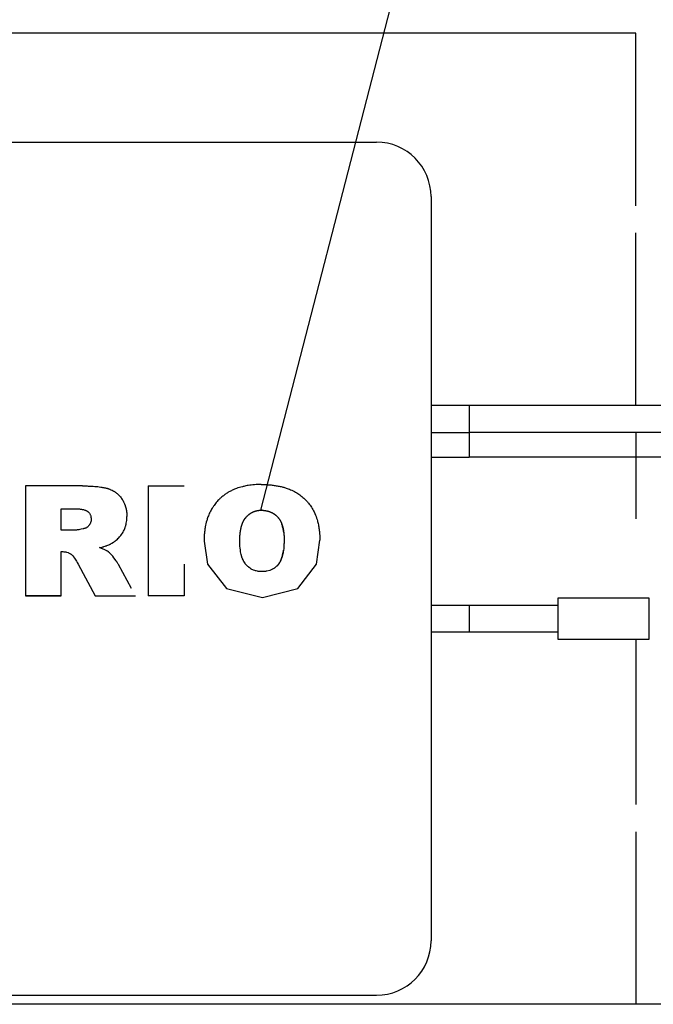
# Model space of a CAD drawing. Units: millimetres. Extents: x 0 to 32665, y -11 to 22275.
# Drawn here: x 21671 to 21705, y 14941 to 14995 of the extents above; entities that cross this region are included whole.
import ezdxf

# ---------------------------------------------------------------- set-up
doc = ezdxf.new("R2010")
doc.units = ezdxf.units.MM
doc.linetypes.add('K5LT_THIN', pattern=[0])
doc.layers.add('R', color=1, linetype='Continuous', true_color=0xff0000)
doc.layers.add('WELDING', color=7, linetype='Continuous', true_color=0xffffff)

msp = doc.modelspace()

# ---------------------------------------------------------------- linework, layer by layer
at = {"layer": 'R', "color": 7, "linetype": 'K5LT_THIN', "lineweight": 30}
for p, q in [((21683.865, 14967.753), (21700.232, 15031.242)), ((21704.518, 14994.031), (21611.947, 14994.031)), ((21704.518, 14984.531), (21704.518, 14994.031)), ((21626.232, 14988.031), (21690.232, 14988.031)), ((21693.232, 14985.031), (21693.232, 14944.031)), ((21704.518, 14973.531), (21704.518, 14983.031)), ((21695.332, 14973.531), (21693.232, 14973.531)), ((21711.732, 14973.531), (21695.332, 14973.531)), ((21695.332, 14973.531), (21695.332, 14972.031)), ((21693.232, 14972.031), (21695.332, 14972.031)), ((21695.332, 14972.185), (21695.332, 14970.685)), ((21711.732, 14972.031), (21695.332, 14972.031)), ((21704.518, 14972.031), (21704.518, 14967.281)), ((21693.232, 14970.685), (21695.332, 14970.685)), ((21711.732, 14970.685), (21695.332, 14970.685)), ((21674.038, 14969.091), (21670.893, 14969.091)), ((21670.893, 14969.091), (21670.893, 14964.781)), ((21677.662, 14969.091), (21679.63, 14969.091)), ((21677.662, 14969.091), (21677.662, 14964.781)), ((21672.861, 14966.651), (21672.861, 14967.832)), ((21672.861, 14967.832), (21673.616, 14967.832)), ((21673.582, 14966.651), (21672.861, 14966.651)), ((21672.861, 14965.471), (21672.948, 14965.471)), ((21672.861, 14964.781), (21672.861, 14965.471)), ((21673.747, 14964.868), (21673.795, 14964.781)), ((21670.893, 14964.781), (21670.893, 14963.031)), ((21672.861, 14963.435), (21672.861, 14964.781)), ((21673.795, 14964.781), (21674.743, 14963.031)), ((21676.734, 14963.435), (21676.018, 14964.759)), ((21677.662, 14964.781), (21677.662, 14963.031)), ((21679.63, 14964.781), (21679.63, 14963.031)), ((21672.861, 14963.031), (21672.861, 14963.435)), ((21670.893, 14963.031), (21672.861, 14963.031)), ((21672.861, 14963.031), (21670.893, 14963.031)), ((21674.743, 14963.031), (21676.953, 14963.031)), ((21679.63, 14963.031), (21677.662, 14963.031)), ((21700.232, 14962.931), (21705.232, 14962.931)), ((21700.232, 14960.631), (21700.232, 14962.931)), ((21705.232, 14962.931), (21705.232, 14960.631)), ((21693.232, 14962.531), (21695.332, 14962.531)), ((21695.332, 14962.531), (21700.232, 14962.531)), ((21695.332, 14962.531), (21695.332, 14961.031)), ((21695.332, 14961.031), (21693.232, 14961.031)), ((21700.232, 14961.031), (21695.332, 14961.031)), ((21705.232, 14960.631), (21700.232, 14960.631)), ((21704.518, 14960.631), (21704.518, 14951.531)), ((21704.518, 14950.031), (21704.518, 14940.531)), ((21626.232, 14941.031), (21690.232, 14941.031)), ((21711.732, 14940.531), (21609.458, 14940.531))]:
    msp.add_line(p, q, dxfattribs=at)
for centre, start, end in [((21690.232, 14985.031), 0, 90), ((21690.232, 14944.031), 270, 0)]:
    msp.add_arc(centre, 3, start, end, dxfattribs=at)
at = {"layer": 'WELDING', "color": 7, "linetype": 'K5LT_THIN', "lineweight": 30}
for p, q in [((21683.937, 14967.751), (21683.865, 14967.753)), ((21684.011, 14967.747), (21683.937, 14967.751)), ((21684.012, 14967.747), (21684.011, 14967.747)), ((21674.473, 14967.043), (21674.459, 14967.014)), ((21674.479, 14967.057), (21674.473, 14967.043)), ((21674.481, 14967.064), (21674.479, 14967.057)), ((21674.483, 14967.068), (21674.481, 14967.064)), ((21674.497, 14967.113), (21674.483, 14967.069)), ((21674.483, 14967.069), (21674.483, 14967.068)), ((21674.502, 14967.136), (21674.497, 14967.113)), ((21674.505, 14967.147), (21674.502, 14967.136)), ((21674.506, 14967.156), (21674.505, 14967.153)), ((21674.505, 14967.153), (21674.505, 14967.147)), ((21674.507, 14967.165), (21674.506, 14967.157)), ((21674.506, 14967.157), (21674.506, 14967.156)), ((21674.509, 14967.183), (21674.507, 14967.165)), ((21674.51, 14967.193), (21674.509, 14967.183)), ((21674.511, 14967.198), (21674.51, 14967.193)), ((21674.513, 14967.249), (21674.511, 14967.208)), ((21674.511, 14967.208), (21674.511, 14967.203)), ((21674.511, 14967.203), (21674.511, 14967.202)), ((21674.511, 14967.202), (21674.511, 14967.201)), ((21674.511, 14967.201), (21674.511, 14967.198)), ((21676.442, 14967.001), (21676.45, 14967.041)), ((21676.45, 14967.041), (21676.463, 14967.12)), ((21676.463, 14967.12), (21676.47, 14967.181)), ((21676.47, 14967.184), (21676.471, 14967.191)), ((21676.47, 14967.181), (21676.47, 14967.184)), ((21676.471, 14967.191), (21676.472, 14967.204)), ((21676.472, 14967.204), (21676.474, 14967.231)), ((21676.474, 14967.231), (21676.477, 14967.29)), ((21676.477, 14967.292), (21676.478, 14967.295)), ((21676.477, 14967.291), (21676.477, 14967.292)), ((21676.477, 14967.29), (21676.477, 14967.291)), ((21676.478, 14967.312), (21676.479, 14967.341)), ((21676.478, 14967.301), (21676.478, 14967.312)), ((21676.478, 14967.295), (21676.478, 14967.301)), ((21676.479, 14967.341), (21676.48, 14967.348)), ((21676.48, 14967.348), (21676.481, 14967.402)), ((21673.607, 14966.653), (21673.582, 14966.651)), ((21673.629, 14966.654), (21673.607, 14966.653)), ((21673.639, 14966.654), (21673.629, 14966.654)), ((21673.643, 14966.655), (21673.639, 14966.654)), ((21673.645, 14966.655), (21673.643, 14966.655)), ((21673.646, 14966.655), (21673.645, 14966.655)), ((21673.673, 14966.657), (21673.646, 14966.655)), ((21673.691, 14966.659), (21673.673, 14966.657)), ((21673.7, 14966.66), (21673.691, 14966.659)), ((21673.705, 14966.661), (21673.7, 14966.66)), ((21673.707, 14966.661), (21673.705, 14966.661)), ((21673.709, 14966.661), (21673.707, 14966.661)), ((21673.74, 14966.666), (21673.709, 14966.661)), ((21673.818, 14966.678), (21673.74, 14966.666)), ((21673.835, 14966.681), (21673.818, 14966.678)), ((21673.885, 14966.69), (21673.835, 14966.681)), ((21673.955, 14966.703), (21673.885, 14966.69)), ((21674.067, 14966.726), (21673.955, 14966.703)), ((21674.085, 14966.73), (21674.067, 14966.726)), ((21674.103, 14966.734), (21674.085, 14966.73)), ((21674.118, 14966.738), (21674.103, 14966.734)), ((21674.125, 14966.74), (21674.118, 14966.738)), ((21674.128, 14966.74), (21674.125, 14966.74)), ((21674.129, 14966.741), (21674.128, 14966.74)), ((21674.13, 14966.741), (21674.129, 14966.741)), ((21674.139, 14966.743), (21674.13, 14966.741)), ((21674.157, 14966.749), (21674.139, 14966.743)), ((21674.166, 14966.751), (21674.157, 14966.749)), ((21674.17, 14966.753), (21674.166, 14966.751)), ((21674.172, 14966.753), (21674.17, 14966.753)), ((21674.173, 14966.754), (21674.172, 14966.753)), ((21674.175, 14966.755), (21674.173, 14966.754)), ((21674.173, 14966.754), (21674.173, 14966.754)), ((21674.178, 14966.756), (21674.175, 14966.755)), ((21674.175, 14966.755), (21674.175, 14966.755)), ((21674.193, 14966.761), (21674.178, 14966.756)), ((21674.199, 14966.764), (21674.193, 14966.761)), ((21674.204, 14966.766), (21674.199, 14966.764)), ((21674.213, 14966.77), (21674.204, 14966.766)), ((21674.252, 14966.791), (21674.213, 14966.77)), ((21674.253, 14966.792), (21674.252, 14966.791)), ((21674.255, 14966.793), (21674.253, 14966.792)), ((21674.256, 14966.793), (21674.255, 14966.793)), ((21674.282, 14966.809), (21674.256, 14966.793)), ((21674.308, 14966.827), (21674.282, 14966.809)), ((21674.32, 14966.837), (21674.308, 14966.827)), ((21674.326, 14966.842), (21674.32, 14966.837)), ((21674.328, 14966.844), (21674.326, 14966.842)), ((21674.33, 14966.845), (21674.328, 14966.844)), ((21674.352, 14966.865), (21674.33, 14966.845)), ((21674.374, 14966.888), (21674.352, 14966.865)), ((21674.384, 14966.9), (21674.374, 14966.888)), ((21674.39, 14966.906), (21674.384, 14966.9)), ((21674.392, 14966.91), (21674.39, 14966.906)), ((21674.393, 14966.911), (21674.392, 14966.91)), ((21674.412, 14966.935), (21674.393, 14966.911)), ((21674.429, 14966.961), (21674.412, 14966.935)), ((21674.438, 14966.974), (21674.429, 14966.961)), ((21674.442, 14966.981), (21674.438, 14966.974)), ((21674.444, 14966.985), (21674.442, 14966.981)), ((21674.445, 14966.986), (21674.444, 14966.985)), ((21674.459, 14967.014), (21674.445, 14966.986)), ((21676.15, 14966.367), (21676.271, 14966.548)), ((21676.271, 14966.548), (21676.275, 14966.554)), ((21676.275, 14966.554), (21676.278, 14966.56)), ((21676.278, 14966.56), (21676.285, 14966.572)), ((21676.285, 14966.572), (21676.298, 14966.597)), ((21676.298, 14966.597), (21676.323, 14966.646)), ((21676.323, 14966.646), (21676.367, 14966.746)), ((21676.367, 14966.746), (21676.369, 14966.752)), ((21676.369, 14966.752), (21676.371, 14966.756)), ((21676.371, 14966.756), (21676.373, 14966.763)), ((21676.373, 14966.763), (21676.379, 14966.778)), ((21676.379, 14966.778), (21676.389, 14966.808)), ((21676.389, 14966.808), (21676.409, 14966.868)), ((21676.409, 14966.868), (21676.418, 14966.899)), ((21676.418, 14966.899), (21676.432, 14966.956)), ((21676.432, 14966.956), (21676.434, 14966.964)), ((21676.434, 14966.964), (21676.435, 14966.966)), ((21676.435, 14966.966), (21676.436, 14966.971)), ((21676.436, 14966.971), (21676.438, 14966.981)), ((21676.438, 14966.981), (21676.442, 14967.001)), ((21685.019, 14966.974), (21685.014, 14966.987)), ((21685.034, 14966.928), (21685.019, 14966.974)), ((21685.042, 14966.904), (21685.034, 14966.928)), ((21685.046, 14966.892), (21685.042, 14966.904)), ((21685.047, 14966.886), (21685.046, 14966.892)), ((21685.048, 14966.883), (21685.047, 14966.886)), ((21685.06, 14966.84), (21685.048, 14966.883)), ((21685.075, 14966.779), (21685.06, 14966.84)), ((21685.082, 14966.748), (21685.075, 14966.779)), ((21685.086, 14966.732), (21685.082, 14966.748)), ((21685.087, 14966.724), (21685.086, 14966.732)), ((21685.088, 14966.721), (21685.087, 14966.724)), ((21685.119, 14966.525), (21685.088, 14966.721)), ((21675.652, 14965.933), (21675.746, 14965.994)), ((21675.746, 14965.994), (21675.748, 14965.995)), ((21675.748, 14965.995), (21675.752, 14965.997)), ((21675.752, 14965.997), (21675.759, 14966.002)), ((21675.759, 14966.002), (21675.772, 14966.011)), ((21675.772, 14966.011), (21675.798, 14966.029)), ((21675.798, 14966.029), (21675.806, 14966.034)), ((21675.806, 14966.034), (21675.834, 14966.055)), ((21675.834, 14966.055), (21675.838, 14966.058)), ((21675.838, 14966.058), (21675.84, 14966.06)), ((21675.84, 14966.06), (21675.844, 14966.063)), ((21675.844, 14966.063), (21675.852, 14966.068)), ((21675.852, 14966.068), (21675.867, 14966.08)), ((21675.867, 14966.08), (21675.897, 14966.105)), ((21675.897, 14966.105), (21675.956, 14966.156)), ((21675.956, 14966.156), (21676.008, 14966.206)), ((21676.008, 14966.206), (21676.013, 14966.211)), ((21676.013, 14966.211), (21676.022, 14966.221)), ((21676.022, 14966.221), (21676.042, 14966.241)), ((21676.042, 14966.241), (21676.08, 14966.282)), ((21676.08, 14966.282), (21676.15, 14966.367)), ((21680.731, 14966.057), (21680.927, 14964.781)), ((21682.7, 14965.997), (21682.699, 14966.057)), ((21682.701, 14965.948), (21682.7, 14965.997)), ((21682.701, 14965.928), (21682.701, 14965.948)), ((21685.136, 14965.958), (21685.135, 14965.931)), ((21685.137, 14965.971), (21685.136, 14965.958)), ((21685.139, 14966.139), (21685.137, 14965.982)), ((21685.137, 14965.982), (21685.137, 14965.978)), ((21685.137, 14965.978), (21685.137, 14965.971)), ((21686.92, 14964.781), (21687.107, 14966.107)), ((21672.948, 14965.471), (21673.009, 14965.468)), ((21673.009, 14965.468), (21673.011, 14965.468)), ((21673.011, 14965.468), (21673.014, 14965.468)), ((21673.014, 14965.468), (21673.019, 14965.467)), ((21673.019, 14965.467), (21673.03, 14965.466)), ((21673.03, 14965.466), (21673.051, 14965.465)), ((21673.051, 14965.465), (21673.09, 14965.46)), ((21673.09, 14965.46), (21673.112, 14965.456)), ((21673.112, 14965.456), (21673.156, 14965.446)), ((21673.156, 14965.446), (21673.242, 14965.419)), ((21673.242, 14965.419), (21673.263, 14965.41)), ((21673.263, 14965.41), (21673.3, 14965.394)), ((21674.977, 14965.692), (21675.111, 14965.725)), ((21675.088, 14965.652), (21674.977, 14965.692)), ((21675.102, 14965.647), (21675.088, 14965.652)), ((21675.103, 14965.647), (21675.102, 14965.647)), ((21675.312, 14965.555), (21675.103, 14965.647)), ((21675.111, 14965.725), (21675.149, 14965.735)), ((21675.149, 14965.735), (21675.154, 14965.736)), ((21675.154, 14965.736), (21675.156, 14965.737)), ((21675.156, 14965.737), (21675.16, 14965.738)), ((21675.16, 14965.738), (21675.168, 14965.74)), ((21675.168, 14965.74), (21675.184, 14965.745)), ((21675.184, 14965.745), (21675.216, 14965.754)), ((21675.216, 14965.754), (21675.277, 14965.772)), ((21675.277, 14965.772), (21675.326, 14965.788)), ((21675.343, 14965.538), (21675.312, 14965.555)), ((21675.326, 14965.788), (21675.33, 14965.79)), ((21675.33, 14965.79), (21675.337, 14965.792)), ((21675.337, 14965.792), (21675.353, 14965.797)), ((21675.344, 14965.538), (21675.343, 14965.538)), ((21675.346, 14965.537), (21675.344, 14965.538)), ((21675.347, 14965.536), (21675.346, 14965.537)), ((21675.375, 14965.52), (21675.347, 14965.536)), ((21675.347, 14965.536), (21675.347, 14965.536)), ((21675.353, 14965.797), (21675.383, 14965.808)), ((21675.403, 14965.503), (21675.375, 14965.52)), ((21675.383, 14965.808), (21675.439, 14965.83)), ((21675.415, 14965.495), (21675.403, 14965.503)), ((21675.46, 14965.465), (21675.415, 14965.495)), ((21675.439, 14965.83), (21675.492, 14965.852)), ((21675.477, 14965.451), (21675.46, 14965.465)), ((21675.493, 14965.438), (21675.477, 14965.451)), ((21675.492, 14965.852), (21675.494, 14965.853)), ((21675.499, 14965.433), (21675.493, 14965.438)), ((21675.494, 14965.853), (21675.498, 14965.855)), ((21675.498, 14965.855), (21675.506, 14965.859)), ((21675.502, 14965.43), (21675.499, 14965.433)), ((21675.503, 14965.429), (21675.502, 14965.43)), ((21675.504, 14965.428), (21675.503, 14965.429)), ((21675.525, 14965.409), (21675.504, 14965.428)), ((21675.506, 14965.859), (21675.523, 14965.867)), ((21675.523, 14965.867), (21675.529, 14965.869)), ((21675.535, 14965.399), (21675.525, 14965.409)), ((21675.529, 14965.869), (21675.568, 14965.888)), ((21675.568, 14965.888), (21675.573, 14965.891)), ((21675.573, 14965.891), (21675.574, 14965.892)), ((21675.573, 14965.891), (21675.573, 14965.891)), ((21675.574, 14965.892), (21675.576, 14965.893)), ((21675.576, 14965.893), (21675.579, 14965.895)), ((21675.579, 14965.895), (21675.587, 14965.898)), ((21675.587, 14965.898), (21675.604, 14965.908)), ((21675.604, 14965.908), (21675.611, 14965.911)), ((21675.611, 14965.911), (21675.652, 14965.933)), ((21682.701, 14965.919), (21682.701, 14965.928)), ((21682.701, 14965.915), (21682.701, 14965.919)), ((21682.702, 14965.912), (21682.701, 14965.915)), ((21682.702, 14965.911), (21682.702, 14965.912)), ((21682.704, 14965.835), (21682.702, 14965.911)), ((21682.706, 14965.798), (21682.704, 14965.835)), ((21682.707, 14965.781), (21682.706, 14965.798)), ((21682.708, 14965.772), (21682.707, 14965.781)), ((21682.708, 14965.767), (21682.708, 14965.772)), ((21682.717, 14965.666), (21682.708, 14965.767)), ((21682.729, 14965.569), (21682.717, 14965.666)), ((21682.736, 14965.521), (21682.729, 14965.569)), ((21682.739, 14965.497), (21682.736, 14965.521)), ((21682.741, 14965.486), (21682.739, 14965.497)), ((21682.742, 14965.48), (21682.741, 14965.486)), ((21682.745, 14965.464), (21682.742, 14965.48)), ((21682.774, 14965.322), (21682.745, 14965.464)), ((21685.085, 14965.428), (21685.067, 14965.34)), ((21685.069, 14965.349), (21685.087, 14965.445)), ((21685.092, 14965.475), (21685.085, 14965.428)), ((21685.087, 14965.445), (21685.099, 14965.521)), ((21685.096, 14965.499), (21685.092, 14965.475)), ((21685.098, 14965.511), (21685.096, 14965.499)), ((21685.099, 14965.517), (21685.098, 14965.511)), ((21685.118, 14965.67), (21685.099, 14965.517)), ((21685.099, 14965.521), (21685.1, 14965.524)), ((21685.1, 14965.524), (21685.101, 14965.53)), ((21685.101, 14965.53), (21685.102, 14965.543)), ((21685.102, 14965.543), (21685.104, 14965.551)), ((21685.125, 14965.749), (21685.118, 14965.67)), ((21685.128, 14965.79), (21685.125, 14965.749)), ((21685.129, 14965.81), (21685.128, 14965.79)), ((21685.13, 14965.82), (21685.129, 14965.81)), ((21685.133, 14965.878), (21685.13, 14965.825)), ((21685.13, 14965.825), (21685.13, 14965.82)), ((21685.135, 14965.931), (21685.133, 14965.878)), ((21673.3, 14965.394), (21673.303, 14965.392)), ((21673.303, 14965.392), (21673.343, 14965.371)), ((21673.343, 14965.371), (21673.354, 14965.364)), ((21673.354, 14965.364), (21673.362, 14965.359)), ((21673.362, 14965.359), (21673.408, 14965.332)), ((21673.408, 14965.332), (21673.463, 14965.284)), ((21673.463, 14965.284), (21673.464, 14965.283)), ((21673.464, 14965.283), (21673.467, 14965.281)), ((21673.467, 14965.281), (21673.471, 14965.277)), ((21673.471, 14965.277), (21673.48, 14965.268)), ((21673.48, 14965.268), (21673.497, 14965.25)), ((21673.497, 14965.25), (21673.513, 14965.233)), ((21673.513, 14965.233), (21673.513, 14965.233)), ((21673.513, 14965.233), (21673.513, 14965.233)), ((21673.513, 14965.233), (21673.514, 14965.232)), ((21673.514, 14965.232), (21673.544, 14965.194)), ((21673.544, 14965.194), (21673.598, 14965.119)), ((21673.598, 14965.119), (21673.637, 14965.059)), ((21673.637, 14965.059), (21673.674, 14964.998)), ((21673.674, 14964.998), (21673.677, 14964.994)), ((21673.677, 14964.994), (21673.703, 14964.948)), ((21673.703, 14964.948), (21673.747, 14964.868)), ((21675.541, 14965.394), (21675.535, 14965.399)), ((21675.543, 14965.391), (21675.541, 14965.394)), ((21675.545, 14965.39), (21675.543, 14965.391)), ((21675.564, 14965.37), (21675.545, 14965.39)), ((21675.592, 14965.34), (21675.564, 14965.37)), ((21675.607, 14965.323), (21675.592, 14965.34)), ((21675.614, 14965.314), (21675.607, 14965.323)), ((21675.618, 14965.31), (21675.614, 14965.314)), ((21675.62, 14965.308), (21675.618, 14965.31)), ((21675.699, 14965.214), (21675.62, 14965.308)), ((21675.759, 14965.138), (21675.699, 14965.214)), ((21675.762, 14965.134), (21675.759, 14965.138)), ((21675.764, 14965.132), (21675.762, 14965.134)), ((21675.765, 14965.131), (21675.764, 14965.132)), ((21675.84, 14965.033), (21675.765, 14965.131)), ((21675.872, 14964.99), (21675.84, 14965.033)), ((21675.886, 14964.97), (21675.872, 14964.99)), ((21675.893, 14964.96), (21675.886, 14964.97)), ((21675.897, 14964.955), (21675.893, 14964.96)), ((21675.899, 14964.953), (21675.897, 14964.955)), ((21675.933, 14964.902), (21675.899, 14964.953)), ((21675.949, 14964.878), (21675.933, 14964.902)), ((21675.956, 14964.867), (21675.949, 14964.878)), ((21675.959, 14964.862), (21675.956, 14964.867)), ((21682.791, 14965.255), (21682.774, 14965.322)), ((21682.8, 14965.223), (21682.791, 14965.255)), ((21682.805, 14965.207), (21682.8, 14965.223)), ((21682.807, 14965.2), (21682.805, 14965.207)), ((21682.808, 14965.196), (21682.807, 14965.2)), ((21682.817, 14965.168), (21682.808, 14965.196)), ((21682.834, 14965.12), (21682.817, 14965.168)), ((21682.843, 14965.097), (21682.834, 14965.12)), ((21682.847, 14965.086), (21682.843, 14965.097)), ((21682.85, 14965.08), (21682.847, 14965.086)), ((21682.851, 14965.077), (21682.85, 14965.08)), ((21682.876, 14965.019), (21682.851, 14965.077)), ((21682.9, 14964.971), (21682.876, 14965.019)), ((21682.912, 14964.947), (21682.9, 14964.971)), ((21682.918, 14964.936), (21682.912, 14964.947)), ((21682.922, 14964.93), (21682.918, 14964.936)), ((21682.923, 14964.927), (21682.922, 14964.93)), ((21682.934, 14964.908), (21682.923, 14964.927)), ((21682.968, 14964.854), (21682.934, 14964.908)), ((21684.893, 14964.869), (21684.854, 14964.811)), ((21684.911, 14964.9), (21684.893, 14964.869)), ((21684.92, 14964.916), (21684.911, 14964.9)), ((21684.924, 14964.924), (21684.92, 14964.916)), ((21684.926, 14964.928), (21684.924, 14964.924)), ((21684.932, 14964.94), (21684.926, 14964.928)), ((21684.926, 14964.929), (21684.927, 14964.931)), ((21684.927, 14964.931), (21684.928, 14964.932)), ((21684.928, 14964.932), (21684.93, 14964.936)), ((21684.93, 14964.936), (21684.933, 14964.942)), ((21684.982, 14965.052), (21684.932, 14964.94)), ((21684.933, 14964.942), (21684.94, 14964.956)), ((21684.94, 14964.956), (21684.953, 14964.984)), ((21684.953, 14964.984), (21684.978, 14965.042)), ((21684.978, 14965.042), (21684.998, 14965.095)), ((21685.004, 14965.113), (21684.982, 14965.052)), ((21684.998, 14965.095), (21684.999, 14965.098)), ((21684.999, 14965.098), (21685.001, 14965.105)), ((21685.001, 14965.105), (21685.006, 14965.118)), ((21685.015, 14965.145), (21685.004, 14965.113)), ((21685.006, 14965.118), (21685.015, 14965.145)), ((21685.015, 14965.145), (21685.032, 14965.2)), ((21685.02, 14965.161), (21685.015, 14965.145)), ((21685.023, 14965.17), (21685.02, 14965.161)), ((21685.024, 14965.174), (21685.023, 14965.17)), ((21685.025, 14965.176), (21685.024, 14965.174)), ((21685.041, 14965.233), (21685.025, 14965.176)), ((21685.032, 14965.2), (21685.045, 14965.249)), ((21685.049, 14965.263), (21685.041, 14965.233)), ((21685.045, 14965.249), (21685.049, 14965.264)), ((21685.053, 14965.277), (21685.049, 14965.263)), ((21685.049, 14965.264), (21685.05, 14965.266)), ((21685.05, 14965.266), (21685.051, 14965.272)), ((21685.051, 14965.272), (21685.054, 14965.282)), ((21685.055, 14965.285), (21685.053, 14965.277)), ((21685.054, 14965.282), (21685.059, 14965.304)), ((21685.056, 14965.288), (21685.055, 14965.285)), ((21685.067, 14965.34), (21685.056, 14965.288)), ((21685.059, 14965.304), (21685.069, 14965.349)), ((21675.961, 14964.859), (21675.959, 14964.862)), ((21675.962, 14964.858), (21675.961, 14964.859)), ((21675.987, 14964.814), (21675.962, 14964.858)), ((21676.006, 14964.781), (21675.987, 14964.814)), ((21676.018, 14964.759), (21676.006, 14964.781)), ((21680.927, 14964.781), (21681.959, 14963.435)), ((21682.986, 14964.828), (21682.968, 14964.854)), ((21682.995, 14964.816), (21682.986, 14964.828)), ((21682.999, 14964.81), (21682.995, 14964.816)), ((21683.002, 14964.807), (21682.999, 14964.81)), ((21683.003, 14964.805), (21683.002, 14964.807)), ((21683.022, 14964.781), (21683.003, 14964.805)), ((21683.039, 14964.76), (21683.022, 14964.781)), ((21683.069, 14964.727), (21683.039, 14964.76)), ((21683.085, 14964.71), (21683.069, 14964.727)), ((21683.093, 14964.702), (21683.085, 14964.71)), ((21683.097, 14964.698), (21683.093, 14964.702)), ((21683.099, 14964.696), (21683.097, 14964.698)), ((21683.135, 14964.66), (21683.099, 14964.696)), ((21683.172, 14964.627), (21683.135, 14964.66)), ((21683.191, 14964.611), (21683.172, 14964.627)), ((21683.2, 14964.604), (21683.191, 14964.611)), ((21683.205, 14964.6), (21683.2, 14964.604)), ((21683.207, 14964.598), (21683.205, 14964.6)), ((21683.21, 14964.596), (21683.207, 14964.598)), ((21683.268, 14964.553), (21683.21, 14964.596)), ((21683.299, 14964.533), (21683.268, 14964.553)), ((21683.314, 14964.523), (21683.299, 14964.533)), ((21683.322, 14964.519), (21683.314, 14964.523)), ((21683.326, 14964.516), (21683.322, 14964.519)), ((21683.328, 14964.515), (21683.326, 14964.516)), ((21683.458, 14964.45), (21683.328, 14964.515)), ((21683.527, 14964.424), (21683.458, 14964.45)), ((21683.561, 14964.413), (21683.527, 14964.424)), ((21683.579, 14964.408), (21683.561, 14964.413)), ((21683.588, 14964.406), (21683.579, 14964.408)), ((21683.592, 14964.405), (21683.588, 14964.406)), ((21683.665, 14964.388), (21683.592, 14964.405)), ((21683.702, 14964.382), (21683.665, 14964.388)), ((21683.72, 14964.379), (21683.702, 14964.382)), ((21683.729, 14964.378), (21683.72, 14964.379)), ((21683.733, 14964.378), (21683.729, 14964.378)), ((21683.736, 14964.377), (21683.733, 14964.378)), ((21683.759, 14964.375), (21683.736, 14964.377)), ((21683.784, 14964.373), (21683.759, 14964.375)), ((21683.797, 14964.372), (21683.784, 14964.373)), ((21683.804, 14964.372), (21683.797, 14964.372)), ((21683.807, 14964.371), (21683.804, 14964.372)), ((21683.809, 14964.371), (21683.807, 14964.371)), ((21683.882, 14964.369), (21683.809, 14964.371)), ((21683.922, 14964.37), (21683.882, 14964.369)), ((21683.944, 14964.37), (21683.922, 14964.37)), ((21683.953, 14964.371), (21683.944, 14964.37)), ((21683.957, 14964.371), (21683.953, 14964.371)), ((21683.959, 14964.371), (21683.957, 14964.371)), ((21683.96, 14964.371), (21683.959, 14964.371)), ((21684.002, 14964.373), (21683.96, 14964.371)), ((21684.022, 14964.374), (21684.002, 14964.373)), ((21684.031, 14964.375), (21684.022, 14964.374)), ((21684.036, 14964.376), (21684.031, 14964.375)), ((21684.038, 14964.376), (21684.036, 14964.376)), ((21684.041, 14964.376), (21684.038, 14964.376)), ((21684.118, 14964.385), (21684.041, 14964.376)), ((21684.157, 14964.392), (21684.118, 14964.385)), ((21684.177, 14964.396), (21684.157, 14964.392)), ((21684.187, 14964.398), (21684.177, 14964.396)), ((21684.192, 14964.399), (21684.187, 14964.398)), ((21684.195, 14964.399), (21684.192, 14964.399)), ((21684.35, 14964.441), (21684.195, 14964.399)), ((21684.422, 14964.468), (21684.35, 14964.441)), ((21684.457, 14964.484), (21684.422, 14964.468)), ((21684.473, 14964.492), (21684.457, 14964.484)), ((21684.482, 14964.496), (21684.473, 14964.492)), ((21684.486, 14964.498), (21684.482, 14964.496)), ((21684.534, 14964.524), (21684.486, 14964.498)), ((21684.58, 14964.551), (21684.534, 14964.524)), ((21684.602, 14964.566), (21684.58, 14964.551)), ((21684.612, 14964.573), (21684.602, 14964.566)), ((21684.618, 14964.577), (21684.612, 14964.573)), ((21684.62, 14964.579), (21684.618, 14964.577)), ((21684.667, 14964.615), (21684.62, 14964.579)), ((21684.705, 14964.647), (21684.667, 14964.615)), ((21684.724, 14964.664), (21684.705, 14964.647)), ((21684.733, 14964.673), (21684.724, 14964.664)), ((21684.738, 14964.677), (21684.733, 14964.673)), ((21684.74, 14964.68), (21684.738, 14964.677)), ((21684.832, 14964.781), (21684.74, 14964.68)), ((21684.836, 14964.786), (21684.832, 14964.781)), ((21684.841, 14964.793), (21684.836, 14964.786)), ((21684.843, 14964.796), (21684.841, 14964.793)), ((21684.844, 14964.797), (21684.843, 14964.796)), ((21684.854, 14964.811), (21684.844, 14964.797)), ((21685.892, 14963.435), (21686.92, 14964.781)), ((21681.959, 14963.435), (21683.944, 14962.952)), ((21683.944, 14962.952), (21685.892, 14963.435))]:
    msp.add_line(p, q, dxfattribs=at)
for points, knots in [([(21674.038, 14969.091), (21674.072, 14969.091), (21674.139, 14969.091), (21674.24, 14969.09), (21674.339, 14969.087), (21674.436, 14969.084), (21674.559, 14969.078), (21674.679, 14969.071), (21674.795, 14969.062), (21674.904, 14969.051), (21675.009, 14969.037), (21675.109, 14969.021), (21675.178, 14969.009), (21675.243, 14968.997), (21675.305, 14968.983), (21675.363, 14968.968), (21675.417, 14968.952), (21675.469, 14968.936), (21675.518, 14968.919), (21675.576, 14968.897), (21675.631, 14968.873), (21675.681, 14968.847), (21675.716, 14968.828), (21675.753, 14968.806), (21675.792, 14968.782), (21675.833, 14968.755), (21675.885, 14968.718), (21675.934, 14968.679), (21675.986, 14968.632), (21676.023, 14968.597), (21676.072, 14968.546), (21676.126, 14968.483), (21676.192, 14968.398), (21676.24, 14968.324), (21676.283, 14968.251), (21676.317, 14968.185), (21676.346, 14968.122), (21676.364, 14968.076), (21676.386, 14968.018), (21676.411, 14967.938), (21676.433, 14967.856), (21676.452, 14967.766), (21676.467, 14967.669), (21676.478, 14967.536), (21676.48, 14967.449), (21676.481, 14967.402)], [0, 0, 0, 0, 1.414242, 2.789503, 4.129737, 5.418832, 6.6833, 9.078162, 10.220364, 11.35338, 13.487054, 14.47194, 15.432454, 16.32555, 17.176469, 17.970701, 18.749584, 19.47931, 20.17498, 20.818179, 22.022363, 22.578247, 23.105224, 23.627588, 24.300149, 24.959695, 25.605856, 26.865789, 27.49236, 28.439766, 28.916599, 30.352255, 31.796052, 33.255185, 33.912116, 35.235716, 36.234588, 36.733589, 37.231894, 38.706324, 40.151203, 40.620711, 42.45463, 44.092278, 46, 46, 46, 46]), ([(21683.87, 14969.17), (21683.75, 14969.168), (21683.57, 14969.165), (21683.334, 14969.142), (21683.136, 14969.115), (21682.972, 14969.083), (21682.757, 14969.032), (21682.542, 14968.966), (21682.298, 14968.864), (21682.142, 14968.784), (21682.049, 14968.73), (21681.957, 14968.673), (21681.859, 14968.605), (21681.751, 14968.521), (21681.654, 14968.439), (21681.517, 14968.311), (21681.359, 14968.134), (21681.209, 14967.923), (21681.11, 14967.754), (21681.021, 14967.576), (21680.948, 14967.401), (21680.861, 14967.135), (21680.802, 14966.882), (21680.763, 14966.624), (21680.745, 14966.435), (21680.736, 14966.246), (21680.733, 14966.128), (21680.731, 14966.057)], [0, 0, 0, 0, 2.024447, 3.00514, 3.961956, 5.356535, 5.803541, 7.655954, 9.117271, 10.225355, 10.575465, 10.922804, 12.03112, 12.566989, 13.204923, 14.162381, 15.694581, 17.17262, 18.483363, 18.973201, 20.489729, 21.663978, 23.645838, 24.837115, 26.024538, 26.813775, 28, 28, 28, 28]), ([(21683.87, 14969.17), (21683.953, 14969.169), (21684.077, 14969.167), (21684.243, 14969.159), (21684.401, 14969.147), (21684.556, 14969.129), (21684.743, 14969.101), (21684.886, 14969.074), (21685.055, 14969.034), (21685.182, 14968.998), (21685.362, 14968.939), (21685.575, 14968.855), (21685.832, 14968.72), (21686.075, 14968.554), (21686.265, 14968.388), (21686.4, 14968.246), (21686.523, 14968.1), (21686.654, 14967.916), (21686.808, 14967.639), (21686.91, 14967.385), (21686.97, 14967.188), (21687.011, 14967.028), (21687.039, 14966.892), (21687.07, 14966.703), (21687.086, 14966.577), (21687.098, 14966.414), (21687.104, 14966.279), (21687.106, 14966.163), (21687.107, 14966.107)], [0, 0, 0, 0, 1.444279, 2.147387, 2.832322, 4.16389, 4.806492, 6.050965, 6.647283, 7.772793, 8.306987, 9.879736, 11.711505, 13.254377, 14.915785, 16.021979, 16.606745, 18.178658, 19.880083, 22.028588, 22.854194, 23.400462, 24.855767, 25.236778, 26.677447, 27.022451, 28.026289, 29, 29, 29, 29]), ([(21673.616, 14967.832), (21673.658, 14967.832), (21673.732, 14967.831), (21673.815, 14967.825), (21673.884, 14967.82), (21673.931, 14967.815), (21673.992, 14967.806), (21674.052, 14967.795), (21674.13, 14967.776), (21674.196, 14967.754), (21674.239, 14967.735), (21674.264, 14967.721), (21674.287, 14967.708), (21674.315, 14967.688), (21674.347, 14967.662), (21674.381, 14967.629), (21674.422, 14967.579), (21674.453, 14967.529), (21674.48, 14967.468), (21674.494, 14967.422), (21674.508, 14967.345), (21674.511, 14967.291), (21674.513, 14967.249)], [0, 0, 0, 0, 2.420295, 4.14289, 4.694565, 6.289413, 6.782549, 8.168545, 9.772218, 11.296103, 12.06236, 12.419929, 12.906027, 13.554885, 14.333525, 15.243788, 16.233094, 17.956947, 18.556677, 19.968844, 20.628427, 23, 23, 23, 23])]:
    msp.add_open_spline(points, degree=3, knots=knots, dxfattribs=at)
for points in [[(21683.089, 14967.414), (21683.194, 14967.523), (21683.312, 14967.597)], [(21683.312, 14967.597), (21683.441, 14967.677), (21683.577, 14967.715)], [(21683.577, 14967.715), (21683.649, 14967.735), (21683.719, 14967.744)], [(21683.719, 14967.744), (21683.753, 14967.748), (21683.792, 14967.751)], [(21683.792, 14967.751), (21683.816, 14967.752), (21683.865, 14967.753)], [(21683.865, 14967.753), (21683.93, 14967.752), (21683.963, 14967.75)], [(21683.963, 14967.75), (21683.989, 14967.749), (21684.012, 14967.747)], [(21684.012, 14967.747), (21684.08, 14967.741), (21684.157, 14967.726)], [(21684.157, 14967.726), (21684.236, 14967.711), (21684.299, 14967.691)], [(21684.299, 14967.691), (21684.365, 14967.669), (21684.435, 14967.637)], [(21684.435, 14967.637), (21684.503, 14967.606), (21684.563, 14967.567)], [(21682.806, 14966.915), (21682.851, 14967.061), (21682.917, 14967.182)], [(21682.917, 14967.182), (21682.953, 14967.246), (21682.995, 14967.303)], [(21682.995, 14967.303), (21683.037, 14967.36), (21683.089, 14967.414)], [(21684.563, 14967.567), (21684.624, 14967.528), (21684.681, 14967.479)], [(21684.681, 14967.479), (21684.795, 14967.382), (21684.876, 14967.262)], [(21684.876, 14967.262), (21684.965, 14967.132), (21685.023, 14966.962)], [(21682.708, 14966.347), (21682.718, 14966.493), (21682.742, 14966.634)], [(21682.742, 14966.634), (21682.768, 14966.79), (21682.806, 14966.915)], [(21685.023, 14966.962), (21685.063, 14966.846), (21685.089, 14966.719)], [(21685.089, 14966.719), (21685.116, 14966.586), (21685.128, 14966.431)], [(21682.699, 14966.057), (21682.7, 14966.154), (21682.702, 14966.202)], [(21682.702, 14966.202), (21682.704, 14966.279), (21682.708, 14966.347)], [(21685.128, 14966.431), (21685.134, 14966.361), (21685.137, 14966.285)], [(21685.137, 14966.285), (21685.138, 14966.236), (21685.139, 14966.139)]]:
    msp.add_open_spline(points, degree=2, dxfattribs=at)

doc.saveas('drawing.dxf')
